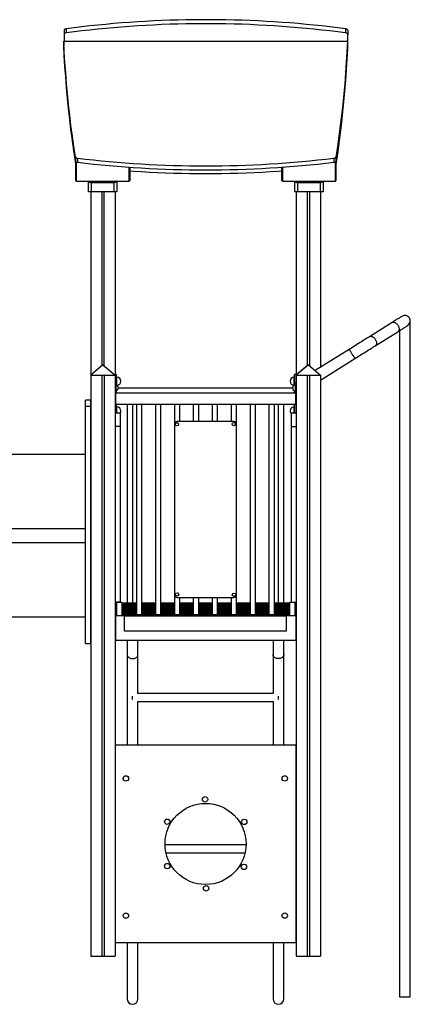
# Model space of a CAD drawing. Extents: x 9091 to 33983, y 5144 to 21374.
# Drawn here: x 32538 to 33983, y 17732 to 21374 of the extents above; entities that cross this region are included whole.
import ezdxf

# ---------------------------------------------------------------- set-up
doc = ezdxf.new("R2010")
doc.units = 0
doc.header["$LTSCALE"] = 100
doc.layers.get('0').update_dxf_attribs({"linetype": 'CONTINUOUS'})

msp = doc.modelspace()

# ---------------------------------------------------------------- linework, layer by layer
at = {"color": 7, "linetype": 'CONTINUOUS', "ltscale": 100}
for p, q in [((32701.6, 21334.2), (32701.6, 21319.2)), ((32701.6, 21319.2), (32701.6, 21294)), ((32709.5, 21340.2), (32709.5, 21325.3)), ((33743.7, 21340.2), (33743.7, 21325.3)), ((33751.6, 21334.2), (33751.6, 21319.2)), ((33751.6, 21266.7), (33751.6, 21319.2)), ((32700.6, 21294), (33750.6, 21294)), ((32700.6, 21294), (32700.6, 21279)), ((33750.6, 21294), (33750.6, 21279)), ((32743.6, 20866), (32743.6, 20851)), ((32745, 20778.8), (32745, 20848.4)), ((32751.6, 20860.5), (32751.6, 20845.6)), ((33699.7, 20860.5), (33699.7, 20845.6)), ((33707.7, 20866), (33707.7, 20851)), ((33708.1, 20853.7), (33708.1, 20778.8)), ((32945, 20827.1), (32945, 20778.8)), ((33508.1, 20778.8), (33508.1, 20827.2)), ((32747, 20776.8), (32943, 20776.8)), ((32792.5, 20736.8), (32792.5, 20776.8)), ((32887.5, 20771), (32802.5, 20771)), ((32802.5, 20771), (32802.5, 20736.8)), ((32887.5, 20736.8), (32887.5, 20771)), ((32897.5, 20776.8), (32897.5, 20736.8)), ((33510.1, 20776.8), (33706.1, 20776.8)), ((33555.6, 20736.8), (33555.6, 20776.8)), ((33650.6, 20771), (33565.6, 20771)), ((33565.6, 20771), (33565.6, 20736.8)), ((33650.6, 20736.8), (33650.6, 20771)), ((33660.6, 20776.8), (33660.6, 20736.8)), ((32802.5, 20736.8), (32792.5, 20736.8)), ((32800.4, 20736.8), (32800.4, 19966.9)), ((32887.5, 20736.8), (32802.5, 20736.8)), ((32841.4, 20736.8), (32841.4, 20093.7)), ((32849.4, 20736.8), (32849.4, 20094.3)), ((32897.5, 20736.8), (32887.5, 20736.8)), ((32890.4, 20736.8), (32890.4, 20059.9)), ((32890.4, 20736.8), (32890.4, 20059.9)), ((33565.6, 20736.8), (33555.6, 20736.8)), ((33560.4, 20736.8), (33560.4, 19918.5)), ((33560.5, 20736.8), (33560.5, 19918.5)), ((33650.6, 20736.8), (33565.6, 20736.8)), ((33601.5, 20736.8), (33601.5, 20093.7)), ((33609.5, 20736.8), (33609.5, 20094.3)), ((33650.5, 20736.8), (33650.5, 20087.8)), ((33660.6, 20736.8), (33650.6, 20736.8)), ((33915.5, 20253.8), (33831.8, 20201.4)), ((33983.1, 17759.5), (33983.1, 20259.2)), ((33853, 20167.5), (33936.7, 20219.9)), ((33943.1, 20223.9), (33943.1, 17759.5)), ((33756.8, 20154.5), (33631.3, 20075.9)), ((33650.8, 20040.9), (33778.1, 20120.6)), ((32845.7, 20097.3), (32800.7, 20059.6)), ((32845.7, 20097.3), (32890.7, 20059.6)), ((32845.7, 20097.3), (32890.7, 20059.6)), ((32845.7, 20097.3), (32845.7, 20097.3)), ((33605.7, 20097.3), (33560.7, 20059.6)), ((33605.8, 20097.3), (33560.8, 20059.6)), ((33605.7, 20097.3), (33605.8, 20097.3)), ((33605.8, 20097.3), (33650.8, 20059.6)), ((32800.7, 20059.6), (32841.7, 20059.6)), ((32800.7, 20059.6), (32800.7, 17909.6)), ((32800.7, 20059.6), (32890.7, 20059.6)), ((32841.7, 20059.6), (32841.7, 17909.6)), ((32849.7, 20059.6), (32849.7, 17909.6)), ((32849.7, 20059.6), (32890.7, 20059.6)), ((32896.2, 20061.8), (32890.4, 20061.8)), ((32890.7, 20059.6), (32890.7, 20032.2)), ((32890.7, 20059.6), (32890.7, 20059.6)), ((32890.7, 20059.6), (32890.7, 17909.6)), ((32892, 20032.2), (32890.7, 20032.2)), ((32892, 20032.2), (32892, 20012.2)), ((32896.2, 20021.8), (32896.2, 20061.8)), ((32897.2, 20051.8), (32896.2, 20051.8)), ((33554.2, 20051.8), (33553.2, 20051.8)), ((33560.2, 20061.8), (33554.2, 20061.8)), ((33554.2, 20021.8), (33554.2, 20061.8)), ((33560, 20032.2), (33558, 20032.2)), ((33558, 20032.2), (33558, 20012.2)), ((33560, 20032.2), (33560, 20012.2)), ((33560.2, 19918.5), (33560.2, 20061.8)), ((33560.7, 20059.6), (33560.7, 19169.5)), ((33560.7, 20059.6), (33560.8, 20059.6)), ((33560.8, 20059.6), (33560.8, 17909.6)), ((33560.8, 20059.6), (33601.8, 20059.6)), ((33560.8, 20059.6), (33650.8, 20059.6)), ((33601.8, 20059.6), (33601.8, 17909.6)), ((33609.8, 20059.6), (33609.8, 17909.6)), ((33609.8, 20059.6), (33650.8, 20059.6)), ((33650.8, 20059.6), (33650.8, 17909.6)), ((32893, 20022.2), (32892, 20022.2)), ((32892, 20012.2), (32892, 19972.2)), ((32892, 20002.2), (32893, 20002.2)), ((32896.2, 20021.8), (32897.2, 20021.8)), ((32896.2, 19992.2), (32896.2, 20002.8)), ((32903, 20011.8), (33547, 20011.8)), ((33553.2, 20021.8), (33554.2, 20021.8)), ((33554.2, 19992.2), (33554.2, 20002.6)), ((33558, 20022.2), (33557, 20022.2)), ((33557, 20002.2), (33558, 20002.2)), ((33560, 20012.2), (33558, 20012.2)), ((33558, 20012.2), (33558, 19972.2)), ((33560, 20012.2), (33560, 19972.2)), ((33560, 20011.8), (33560.2, 20011.8)), ((32800.4, 19966.9), (32781.4, 19966.9)), ((32781.4, 19945), (32781.4, 19966.9)), ((32800.4, 19945), (32800.4, 19966.9)), ((33558, 19992.2), (32892, 19992.2)), ((32892, 19972.2), (32892, 19952.2)), ((33560, 19972.2), (33558, 19972.2)), ((33558, 19972.2), (33558, 19952.2)), ((33560, 19972.2), (33560, 19952.2)), ((32781.4, 19066.9), (32781.4, 19945)), ((32781.4, 19945), (32800.4, 19945)), ((32800.4, 19066.9), (32800.4, 19945)), ((32890.7, 19952.2), (32970, 19952.2)), ((32890.7, 19952.2), (32892, 19952.2)), ((32890.7, 19952.2), (32890.7, 19169.5)), ((32896.2, 19918.5), (32896.2, 19952.2)), ((32896.2, 19951.8), (32970, 19951.8)), ((32897.2, 19941.8), (32896.2, 19941.8)), ((32935.2, 19951.8), (32935.2, 19216.1)), ((32955.2, 19951.8), (32955.2, 19216.1)), ((32970, 19952.2), (32970, 19172.2)), ((32970, 19952.2), (32980, 19952.2)), ((32980, 19952.2), (32990, 19952.2)), ((32990, 19172.2), (32990, 19952.2)), ((32990, 19952.2), (33040, 19952.2)), ((32990, 19951.8), (33040, 19951.8)), ((33040, 19952.2), (33040, 19172.2)), ((33040, 19952.2), (33050, 19952.2)), ((33050, 19952.2), (33060, 19952.2)), ((33060, 19172.2), (33060, 19952.2)), ((33060, 19952.2), (33110, 19952.2)), ((33060, 19951.8), (33110, 19951.8)), ((33110, 19952.2), (33110, 19877.2)), ((33110, 19952.2), (33120, 19952.2)), ((33120, 19952.2), (33130, 19952.2)), ((33130, 19887.2), (33130, 19952.2)), ((33130, 19952.2), (33180, 19952.2)), ((33130, 19951.8), (33180, 19951.8)), ((33180, 19952.2), (33180, 19887.2)), ((33180, 19952.2), (33190, 19952.2)), ((33190, 19952.2), (33200, 19952.2)), ((33200, 19887.2), (33200, 19952.2)), ((33200, 19952.2), (33250, 19952.2)), ((33200, 19951.8), (33250, 19951.8)), ((33250, 19952.2), (33250, 19887.2)), ((33250, 19952.2), (33260, 19952.2)), ((33260, 19952.2), (33270, 19952.2)), ((33270, 19887.2), (33270, 19952.2)), ((33270, 19952.2), (33320, 19952.2)), ((33270, 19951.8), (33320, 19951.8)), ((33320, 19952.2), (33320, 19887.2)), ((33320, 19952.2), (33330, 19952.2)), ((33330, 19952.2), (33340, 19952.2)), ((33340, 19877.2), (33340, 19952.2)), ((33340, 19952.2), (33390, 19952.2)), ((33340, 19951.8), (33390, 19951.8)), ((33390, 19952.2), (33390, 19172.2)), ((33390, 19952.2), (33400, 19952.2)), ((33400, 19952.2), (33410, 19952.2)), ((33410, 19172.2), (33410, 19952.2)), ((33410, 19952.2), (33460, 19952.2)), ((33410, 19951.8), (33460, 19951.8)), ((33460, 19952.2), (33460, 19172.2)), ((33460, 19952.2), (33470, 19952.2)), ((33470, 19952.2), (33480, 19952.2)), ((33480, 19172.2), (33480, 19952.2)), ((33480, 19952.2), (33560, 19952.2)), ((33480, 19951.8), (33554.2, 19951.8)), ((33495.2, 19216.1), (33495.2, 19951.8)), ((33515.2, 19216.1), (33515.2, 19951.8)), ((33554.2, 19941.8), (33553.2, 19941.8)), ((33554.2, 19918.5), (33554.2, 19952.2)), ((33558, 19952.2), (33560, 19952.2)), ((32890.7, 19901.8), (32890.9, 19901.8)), ((32909.9, 19918.5), (32890.9, 19918.5)), ((32890.9, 19918.5), (32890.9, 19869.8)), ((32909.9, 19918.5), (32909.9, 19869.8)), ((33330, 19887.2), (33120, 19887.2)), ((33560.7, 19918.5), (33541.9, 19918.5)), ((33541.9, 19918.5), (33541.9, 19869.8)), ((32890.9, 19869.8), (32890.9, 19219.8)), ((32909.9, 19869.8), (32890.9, 19869.8)), ((32909.9, 19869.8), (32909.9, 19219.8)), ((33110, 19877.2), (33110, 19247.2)), ((33340, 19247.2), (33340, 19877.2)), ((33541.9, 19869.8), (33541.9, 19219.8)), ((33541.9, 19869.8), (33560.7, 19869.8)), ((32781.4, 19765.4), (31600.4, 19765.4)), ((32781.4, 19490.9), (31600.4, 19490.9)), ((32781.4, 19490.4), (31600.4, 19490.4)), ((31600.4, 19440.4), (32781.4, 19440.4)), ((31600.4, 19439.9), (32781.4, 19439.9)), ((33110, 19247.2), (33110, 19172.2)), ((33120, 19237.2), (33330, 19237.2)), ((33130, 19172.2), (33130, 19237.2)), ((33180, 19237.2), (33180, 19172.2)), ((33200, 19172.2), (33200, 19237.2)), ((33250, 19237.2), (33250, 19172.2)), ((33270, 19172.2), (33270, 19237.2)), ((33320, 19237.2), (33320, 19172.2)), ((33340, 19172.2), (33340, 19247.2)), ((32909.9, 19219.8), (32890.9, 19219.8)), ((32915.9, 19218.5), (32895.9, 19218.5)), ((32895.9, 19218.5), (32895.9, 19169.5)), ((32915.9, 19218.5), (32915.9, 19169.5)), ((32970, 19216.1), (32915.9, 19216.1)), ((32970, 19215.8), (32915.9, 19215.8)), ((32970, 19215.4), (32915.9, 19215.4)), ((32970, 19215), (32915.9, 19215)), ((32970, 19214.7), (32915.9, 19214.7)), ((32970, 19214.3), (32915.9, 19214.3)), ((32970, 19213.9), (32915.9, 19213.9)), ((32970, 19213.9), (32915.9, 19213.9)), ((32970, 19213.2), (32915.9, 19213.2)), ((32970, 19212.4), (32915.9, 19212.4)), ((32970, 19211.7), (32915.9, 19211.7)), ((32970, 19211), (32915.9, 19211)), ((32970, 19210.2), (32915.9, 19210.2)), ((32970, 19209.5), (32915.9, 19209.5)), ((32970, 19208.8), (32915.9, 19208.8)), ((32970, 19208), (32915.9, 19208)), ((32970, 19207.8), (32915.9, 19207.8)), ((32970, 19206.7), (32915.9, 19206.7)), ((32970, 19205.6), (32915.9, 19205.6)), ((32970, 19204.4), (32915.9, 19204.4)), ((32970, 19203.3), (32915.9, 19203.3)), ((32970, 19202.2), (32915.9, 19202.2)), ((32970, 19201.1), (32915.9, 19201.1)), ((32970, 19200), (32915.9, 19200)), ((32970, 19198.9), (32915.9, 19198.9)), ((32970, 19197.8), (32915.9, 19197.8)), ((32970, 19197.7), (32915.9, 19197.7)), ((32970, 19196.2), (32915.9, 19196.2)), ((32970, 19194.7), (32915.9, 19194.7)), ((32970, 19193.3), (32915.9, 19193.3)), ((33040, 19216.1), (32990, 19216.1)), ((33040, 19215.8), (32990, 19215.8)), ((33040, 19215.4), (32990, 19215.4)), ((33040, 19215), (32990, 19215)), ((33040, 19214.7), (32990, 19214.7)), ((33040, 19214.3), (32990, 19214.3)), ((33040, 19213.9), (32990, 19213.9)), ((33040, 19213.9), (32990, 19213.9)), ((33040, 19213.2), (32990, 19213.2)), ((33040, 19212.4), (32990, 19212.4)), ((33040, 19211.7), (32990, 19211.7)), ((33040, 19211), (32990, 19211)), ((33040, 19210.2), (32990, 19210.2)), ((33040, 19209.5), (32990, 19209.5)), ((33040, 19208.8), (32990, 19208.8)), ((33040, 19208), (32990, 19208)), ((33040, 19207.8), (32990, 19207.8)), ((33040, 19206.7), (32990, 19206.7)), ((33040, 19205.6), (32990, 19205.6)), ((33040, 19204.4), (32990, 19204.4)), ((33040, 19203.3), (32990, 19203.3)), ((33040, 19202.2), (32990, 19202.2)), ((33040, 19201.1), (32990, 19201.1)), ((33040, 19200), (32990, 19200)), ((33040, 19198.9), (32990, 19198.9)), ((33040, 19197.8), (32990, 19197.8)), ((33040, 19197.7), (32990, 19197.7)), ((33040, 19196.2), (32990, 19196.2)), ((33040, 19194.7), (32990, 19194.7)), ((33040, 19193.3), (32990, 19193.3)), ((33110, 19216.1), (33060, 19216.1)), ((33110, 19215.8), (33060, 19215.8)), ((33110, 19215.4), (33060, 19215.4)), ((33110, 19215), (33060, 19215)), ((33110, 19214.7), (33060, 19214.7)), ((33110, 19214.3), (33060, 19214.3)), ((33110, 19213.9), (33060, 19213.9)), ((33110, 19213.9), (33060, 19213.9)), ((33110, 19213.2), (33060, 19213.2)), ((33110, 19212.4), (33060, 19212.4)), ((33110, 19211.7), (33060, 19211.7)), ((33110, 19211), (33060, 19211)), ((33110, 19210.2), (33060, 19210.2)), ((33110, 19209.5), (33060, 19209.5)), ((33110, 19208.8), (33060, 19208.8)), ((33110, 19208), (33060, 19208)), ((33110, 19207.8), (33060, 19207.8)), ((33110, 19206.7), (33060, 19206.7)), ((33110, 19205.6), (33060, 19205.6)), ((33110, 19204.4), (33060, 19204.4)), ((33110, 19203.3), (33060, 19203.3)), ((33110, 19202.2), (33060, 19202.2)), ((33110, 19201.1), (33060, 19201.1)), ((33110, 19200), (33060, 19200)), ((33110, 19198.9), (33060, 19198.9)), ((33110, 19197.8), (33060, 19197.8)), ((33110, 19197.7), (33060, 19197.7)), ((33110, 19196.2), (33060, 19196.2)), ((33110, 19194.7), (33060, 19194.7)), ((33110, 19193.3), (33060, 19193.3)), ((33180, 19216.1), (33130, 19216.1)), ((33180, 19215.8), (33130, 19215.8)), ((33180, 19215.4), (33130, 19215.4)), ((33180, 19215), (33130, 19215)), ((33180, 19214.7), (33130, 19214.7)), ((33180, 19214.3), (33130, 19214.3)), ((33180, 19213.9), (33130, 19213.9)), ((33180, 19213.9), (33130, 19213.9)), ((33180, 19213.2), (33130, 19213.2)), ((33180, 19212.4), (33130, 19212.4)), ((33180, 19211.7), (33130, 19211.7)), ((33180, 19211), (33130, 19211)), ((33180, 19210.2), (33130, 19210.2)), ((33180, 19209.5), (33130, 19209.5)), ((33180, 19208.8), (33130, 19208.8)), ((33180, 19208), (33130, 19208)), ((33180, 19207.8), (33130, 19207.8)), ((33180, 19206.7), (33130, 19206.7)), ((33180, 19205.6), (33130, 19205.6)), ((33180, 19204.4), (33130, 19204.4)), ((33180, 19203.3), (33130, 19203.3)), ((33180, 19202.2), (33130, 19202.2)), ((33180, 19201.1), (33130, 19201.1)), ((33180, 19200), (33130, 19200)), ((33180, 19198.9), (33130, 19198.9)), ((33180, 19197.8), (33130, 19197.8)), ((33180, 19197.7), (33130, 19197.7)), ((33180, 19196.2), (33130, 19196.2)), ((33180, 19194.7), (33130, 19194.7)), ((33180, 19193.3), (33130, 19193.3)), ((33250, 19216.1), (33200, 19216.1)), ((33250, 19215.8), (33200, 19215.8)), ((33250, 19215.4), (33200, 19215.4)), ((33250, 19215), (33200, 19215)), ((33250, 19214.7), (33200, 19214.7)), ((33250, 19214.3), (33200, 19214.3)), ((33250, 19213.9), (33200, 19213.9)), ((33250, 19213.9), (33200, 19213.9)), ((33250, 19213.2), (33200, 19213.2)), ((33250, 19212.4), (33200, 19212.4)), ((33250, 19211.7), (33200, 19211.7)), ((33250, 19211), (33200, 19211)), ((33250, 19210.2), (33200, 19210.2)), ((33250, 19209.5), (33200, 19209.5)), ((33250, 19208.8), (33200, 19208.8)), ((33250, 19208), (33200, 19208)), ((33250, 19207.8), (33200, 19207.8)), ((33250, 19206.7), (33200, 19206.7)), ((33250, 19205.6), (33200, 19205.6)), ((33250, 19204.4), (33200, 19204.4)), ((33250, 19203.3), (33200, 19203.3)), ((33250, 19202.2), (33200, 19202.2)), ((33250, 19201.1), (33200, 19201.1)), ((33250, 19200), (33200, 19200)), ((33250, 19198.9), (33200, 19198.9)), ((33250, 19197.8), (33200, 19197.8)), ((33250, 19197.7), (33200, 19197.7)), ((33250, 19196.2), (33200, 19196.2)), ((33250, 19194.7), (33200, 19194.7)), ((33250, 19193.3), (33200, 19193.3)), ((33320, 19216.1), (33270, 19216.1)), ((33320, 19215.8), (33270, 19215.8)), ((33320, 19215.4), (33270, 19215.4)), ((33320, 19215), (33270, 19215)), ((33320, 19214.7), (33270, 19214.7)), ((33320, 19214.3), (33270, 19214.3)), ((33320, 19213.9), (33270, 19213.9)), ((33320, 19213.9), (33270, 19213.9)), ((33320, 19213.2), (33270, 19213.2)), ((33320, 19212.4), (33270, 19212.4)), ((33320, 19211.7), (33270, 19211.7)), ((33320, 19211), (33270, 19211)), ((33320, 19210.2), (33270, 19210.2)), ((33320, 19209.5), (33270, 19209.5)), ((33320, 19208.8), (33270, 19208.8)), ((33320, 19208), (33270, 19208)), ((33320, 19207.8), (33270, 19207.8)), ((33320, 19206.7), (33270, 19206.7)), ((33320, 19205.6), (33270, 19205.6)), ((33320, 19204.4), (33270, 19204.4)), ((33320, 19203.3), (33270, 19203.3)), ((33320, 19202.2), (33270, 19202.2)), ((33320, 19201.1), (33270, 19201.1)), ((33320, 19200), (33270, 19200)), ((33320, 19198.9), (33270, 19198.9)), ((33320, 19197.8), (33270, 19197.8)), ((33320, 19197.7), (33270, 19197.7)), ((33320, 19196.2), (33270, 19196.2)), ((33320, 19194.7), (33270, 19194.7)), ((33320, 19193.3), (33270, 19193.3)), ((33390, 19216.1), (33340, 19216.1)), ((33390, 19215.8), (33340, 19215.8)), ((33390, 19215.4), (33340, 19215.4)), ((33390, 19215), (33340, 19215)), ((33390, 19214.7), (33340, 19214.7)), ((33390, 19214.3), (33340, 19214.3)), ((33390, 19213.9), (33340, 19213.9)), ((33390, 19213.9), (33340, 19213.9)), ((33390, 19213.2), (33340, 19213.2)), ((33390, 19212.4), (33340, 19212.4)), ((33390, 19211.7), (33340, 19211.7)), ((33390, 19211), (33340, 19211)), ((33390, 19210.2), (33340, 19210.2)), ((33390, 19209.5), (33340, 19209.5)), ((33390, 19208.8), (33340, 19208.8)), ((33390, 19208), (33340, 19208)), ((33390, 19207.8), (33340, 19207.8)), ((33390, 19206.7), (33340, 19206.7)), ((33390, 19205.6), (33340, 19205.6)), ((33390, 19204.4), (33340, 19204.4)), ((33390, 19203.3), (33340, 19203.3)), ((33390, 19202.2), (33340, 19202.2)), ((33390, 19201.1), (33340, 19201.1)), ((33390, 19200), (33340, 19200)), ((33390, 19198.9), (33340, 19198.9)), ((33390, 19197.8), (33340, 19197.8)), ((33390, 19197.7), (33340, 19197.7)), ((33390, 19196.2), (33340, 19196.2)), ((33390, 19194.7), (33340, 19194.7)), ((33390, 19193.3), (33340, 19193.3)), ((33460, 19216.1), (33410, 19216.1)), ((33460, 19215.8), (33410, 19215.8)), ((33460, 19215.4), (33410, 19215.4)), ((33460, 19215), (33410, 19215)), ((33460, 19214.7), (33410, 19214.7)), ((33460, 19214.3), (33410, 19214.3)), ((33460, 19213.9), (33410, 19213.9)), ((33460, 19213.9), (33410, 19213.9)), ((33460, 19213.2), (33410, 19213.2)), ((33460, 19212.4), (33410, 19212.4)), ((33460, 19211.7), (33410, 19211.7)), ((33460, 19211), (33410, 19211)), ((33460, 19210.2), (33410, 19210.2)), ((33460, 19209.5), (33410, 19209.5)), ((33460, 19208.8), (33410, 19208.8)), ((33460, 19208), (33410, 19208)), ((33460, 19207.8), (33410, 19207.8)), ((33460, 19206.7), (33410, 19206.7)), ((33460, 19205.6), (33410, 19205.6)), ((33460, 19204.4), (33410, 19204.4)), ((33460, 19203.3), (33410, 19203.3)), ((33460, 19202.2), (33410, 19202.2)), ((33460, 19201.1), (33410, 19201.1)), ((33460, 19200), (33410, 19200)), ((33460, 19198.9), (33410, 19198.9)), ((33460, 19197.8), (33410, 19197.8)), ((33460, 19197.7), (33410, 19197.7)), ((33460, 19196.2), (33410, 19196.2)), ((33460, 19194.7), (33410, 19194.7)), ((33460, 19193.3), (33410, 19193.3)), ((33535.9, 19216.1), (33480, 19216.1)), ((33535.9, 19215.8), (33480, 19215.8)), ((33535.9, 19215.4), (33480, 19215.4)), ((33535.9, 19215), (33480, 19215)), ((33535.9, 19214.7), (33480, 19214.7)), ((33535.9, 19214.3), (33480, 19214.3)), ((33535.9, 19213.9), (33480, 19213.9)), ((33535.9, 19213.9), (33480, 19213.9)), ((33535.9, 19213.2), (33480, 19213.2)), ((33535.9, 19212.4), (33480, 19212.4)), ((33535.9, 19211.7), (33480, 19211.7)), ((33535.9, 19211), (33480, 19211)), ((33535.9, 19210.2), (33480, 19210.2)), ((33535.9, 19209.5), (33480, 19209.5)), ((33535.9, 19208.8), (33480, 19208.8)), ((33535.9, 19208), (33480, 19208)), ((33535.9, 19207.8), (33480, 19207.8)), ((33535.9, 19206.7), (33480, 19206.7)), ((33535.9, 19205.6), (33480, 19205.6)), ((33535.9, 19204.4), (33480, 19204.4)), ((33535.9, 19203.3), (33480, 19203.3)), ((33535.9, 19202.2), (33480, 19202.2)), ((33535.9, 19201.1), (33480, 19201.1)), ((33535.9, 19200), (33480, 19200)), ((33535.9, 19198.9), (33480, 19198.9)), ((33535.9, 19197.8), (33480, 19197.8)), ((33535.9, 19197.7), (33480, 19197.7)), ((33535.9, 19196.2), (33480, 19196.2)), ((33535.9, 19194.7), (33480, 19194.7)), ((33535.9, 19193.3), (33480, 19193.3)), ((33555.9, 19218.5), (33535.9, 19218.5)), ((33535.9, 19218.5), (33535.9, 19169.5)), ((33541.9, 19219.8), (33560.7, 19219.8)), ((33555.9, 19218.5), (33555.9, 19169.5)), ((33560.4, 19219.8), (33560.4, 19169.5)), ((33560.5, 19219.8), (33560.5, 19169.5)), ((31600.4, 19165.4), (32781.4, 19165.4)), ((32891.7, 19169.5), (32890.7, 19169.5)), ((32891.7, 19168.5), (32890.7, 19168.5)), ((32891.7, 19169.5), (32891.7, 19077.5)), ((32925, 19169.5), (32891.7, 19169.5)), ((32970, 19191.8), (32915.9, 19191.8)), ((32970, 19190.3), (32915.9, 19190.3)), ((32970, 19188.9), (32915.9, 19188.9)), ((32970, 19187.4), (32915.9, 19187.4)), ((32970, 19185.9), (32915.9, 19185.9)), ((32970, 19184.5), (32915.9, 19184.5)), ((32970, 19183.7), (32915.9, 19183.7)), ((32970, 19181.8), (32915.9, 19181.8)), ((32970, 19180), (32915.9, 19180)), ((32970, 19178.2), (32915.9, 19178.2)), ((32970, 19176.3), (32915.9, 19176.3)), ((32970, 19174.5), (32915.9, 19174.5)), ((32970, 19172.7), (32915.9, 19172.7)), ((32925, 19170.8), (32915.9, 19170.8)), ((33525, 19172.2), (32925, 19172.2)), ((32925, 19167.2), (32925, 19172.2)), ((33525, 19167.2), (32925, 19167.2)), ((32925, 19112.2), (32925, 19167.2)), ((33040, 19191.8), (32990, 19191.8)), ((33040, 19190.3), (32990, 19190.3)), ((33040, 19188.9), (32990, 19188.9)), ((33040, 19187.4), (32990, 19187.4)), ((33040, 19185.9), (32990, 19185.9)), ((33040, 19184.5), (32990, 19184.5)), ((33040, 19183.7), (32990, 19183.7)), ((33040, 19181.8), (32990, 19181.8)), ((33040, 19180), (32990, 19180)), ((33040, 19178.2), (32990, 19178.2)), ((33040, 19176.3), (32990, 19176.3)), ((33040, 19174.5), (32990, 19174.5)), ((33040, 19172.7), (32990, 19172.7)), ((33110, 19191.8), (33060, 19191.8)), ((33110, 19190.3), (33060, 19190.3)), ((33110, 19188.9), (33060, 19188.9)), ((33110, 19187.4), (33060, 19187.4)), ((33110, 19185.9), (33060, 19185.9)), ((33110, 19184.5), (33060, 19184.5)), ((33110, 19183.7), (33060, 19183.7)), ((33110, 19181.8), (33060, 19181.8)), ((33110, 19180), (33060, 19180)), ((33110, 19178.2), (33060, 19178.2)), ((33110, 19176.3), (33060, 19176.3)), ((33110, 19174.5), (33060, 19174.5)), ((33110, 19172.7), (33060, 19172.7)), ((33180, 19191.8), (33130, 19191.8)), ((33180, 19190.3), (33130, 19190.3)), ((33180, 19188.9), (33130, 19188.9)), ((33180, 19187.4), (33130, 19187.4)), ((33180, 19185.9), (33130, 19185.9)), ((33180, 19184.5), (33130, 19184.5)), ((33180, 19183.7), (33130, 19183.7)), ((33180, 19181.8), (33130, 19181.8)), ((33180, 19180), (33130, 19180)), ((33180, 19178.2), (33130, 19178.2)), ((33180, 19176.3), (33130, 19176.3)), ((33180, 19174.5), (33130, 19174.5)), ((33180, 19172.7), (33130, 19172.7)), ((33250, 19191.8), (33200, 19191.8)), ((33250, 19190.3), (33200, 19190.3)), ((33250, 19188.9), (33200, 19188.9)), ((33250, 19187.4), (33200, 19187.4)), ((33250, 19185.9), (33200, 19185.9)), ((33250, 19184.5), (33200, 19184.5)), ((33250, 19183.7), (33200, 19183.7)), ((33250, 19181.8), (33200, 19181.8)), ((33250, 19180), (33200, 19180)), ((33250, 19178.2), (33200, 19178.2)), ((33250, 19176.3), (33200, 19176.3)), ((33250, 19174.5), (33200, 19174.5)), ((33250, 19172.7), (33200, 19172.7)), ((33320, 19191.8), (33270, 19191.8)), ((33320, 19190.3), (33270, 19190.3)), ((33320, 19188.9), (33270, 19188.9)), ((33320, 19187.4), (33270, 19187.4)), ((33320, 19185.9), (33270, 19185.9)), ((33320, 19184.5), (33270, 19184.5)), ((33320, 19183.7), (33270, 19183.7)), ((33320, 19181.8), (33270, 19181.8)), ((33320, 19180), (33270, 19180)), ((33320, 19178.2), (33270, 19178.2)), ((33320, 19176.3), (33270, 19176.3)), ((33320, 19174.5), (33270, 19174.5)), ((33320, 19172.7), (33270, 19172.7)), ((33390, 19191.8), (33340, 19191.8)), ((33390, 19190.3), (33340, 19190.3)), ((33390, 19188.9), (33340, 19188.9)), ((33390, 19187.4), (33340, 19187.4)), ((33390, 19185.9), (33340, 19185.9)), ((33390, 19184.5), (33340, 19184.5)), ((33390, 19183.7), (33340, 19183.7)), ((33390, 19181.8), (33340, 19181.8)), ((33390, 19180), (33340, 19180)), ((33390, 19178.2), (33340, 19178.2)), ((33390, 19176.3), (33340, 19176.3)), ((33390, 19174.5), (33340, 19174.5)), ((33390, 19172.7), (33340, 19172.7)), ((33460, 19191.8), (33410, 19191.8)), ((33460, 19190.3), (33410, 19190.3)), ((33460, 19188.9), (33410, 19188.9)), ((33460, 19187.4), (33410, 19187.4)), ((33460, 19185.9), (33410, 19185.9)), ((33460, 19184.5), (33410, 19184.5)), ((33460, 19183.7), (33410, 19183.7)), ((33460, 19181.8), (33410, 19181.8)), ((33460, 19180), (33410, 19180)), ((33460, 19178.2), (33410, 19178.2)), ((33460, 19176.3), (33410, 19176.3)), ((33460, 19174.5), (33410, 19174.5)), ((33460, 19172.7), (33410, 19172.7)), ((33535.9, 19191.8), (33480, 19191.8)), ((33535.9, 19190.3), (33480, 19190.3)), ((33535.9, 19188.9), (33480, 19188.9)), ((33535.9, 19187.4), (33480, 19187.4)), ((33535.9, 19185.9), (33480, 19185.9)), ((33535.9, 19184.5), (33480, 19184.5)), ((33535.9, 19183.7), (33480, 19183.7)), ((33535.9, 19181.8), (33480, 19181.8)), ((33535.9, 19180), (33480, 19180)), ((33535.9, 19178.2), (33480, 19178.2)), ((33535.9, 19176.3), (33480, 19176.3)), ((33535.9, 19174.5), (33480, 19174.5)), ((33535.9, 19172.7), (33480, 19172.7)), ((33525, 19167.2), (33525, 19172.2)), ((33535.9, 19170.8), (33525, 19170.8)), ((33559.7, 19169.5), (33525, 19169.5)), ((33525, 19112.2), (33525, 19167.2)), ((33559.7, 19169.5), (33559.7, 19077.5)), ((33559.7, 19169.5), (33560.8, 19169.5)), ((33559.7, 19168.5), (33560.7, 19168.5)), ((33560.7, 19080.5), (33560.7, 19168.5)), ((33560.7, 19168.5), (33560.8, 19168.5)), ((33652, 19155.8), (33652, 19167.9)), ((33560.7, 19132.5), (33560.8, 19132.5)), ((33652.2, 19099.5), (33652.2, 19154.5)), ((33525, 19112.2), (32925, 19112.2)), ((33650.8, 19099.5), (33652.2, 19099.5)), ((32781.4, 19066.9), (32800.4, 19066.9)), ((32800.4, 19066.9), (32800.4, 17909.6)), ((32890.7, 19080.5), (32890.7, 18690.1)), ((32891.7, 19080.5), (32890.7, 19080.5)), ((32891.3, 19080.2), (32890.7, 19080.2)), ((32891.3, 19080.5), (32891.3, 19077.2)), ((33559.3, 19077.2), (32891.3, 19077.2)), ((33559.7, 19077.5), (32891.7, 19077.5)), ((32935.2, 19077.2), (32935.2, 19025.6)), ((32975.2, 19025.6), (32975.2, 19077.2)), ((33475.2, 19077.2), (33475.2, 19025.6)), ((33515.2, 19025.6), (33515.2, 19077.2)), ((33559.3, 19077.5), (33559.3, 19077.2)), ((33559.7, 19080.5), (33560.7, 19080.5)), ((33559.7, 19080.2), (33560.3, 19080.2)), ((33560.3, 19080.2), (33560.3, 19080.5)), ((33560.3, 19080.2), (33560.5, 19080.2)), ((33560.4, 19080.2), (33560.4, 18690.1)), ((33560.5, 19080.5), (33560.5, 18690.1)), ((33560.7, 19080.5), (33560.7, 17909.6)), ((33560.7, 19080.5), (33560.8, 19080.5)), ((32935.2, 19025.6), (32935.2, 18690.1)), ((32975.2, 18881.8), (32975.2, 19025.6)), ((33475.2, 19025.6), (33475.2, 18881.8)), ((33515.2, 18690.1), (33515.2, 19025.6)), ((32955.2, 18866.8), (32955.2, 18872.1)), ((32955.2, 18858.9), (32955.2, 18866.8)), ((33475.2, 18881.8), (32975.2, 18881.8)), ((33495.2, 18866.8), (33495.2, 18872.1)), ((33495.2, 18858.9), (33495.2, 18866.8)), ((32975.1, 18851.8), (33475.3, 18851.8)), ((32975.2, 18690.1), (32975.2, 18851.8)), ((33475.2, 18851.8), (33475.2, 18690.1)), ((33560.5, 18690.1), (32890.7, 18690.1)), ((33560.5, 17960.1), (33560.5, 18690.1)), ((33375.5, 18321.8), (33075.6, 18321.8)), ((33079.3, 18291.8), (33371.8, 18291.8)), ((32890.7, 17960.1), (33560.5, 17960.1)), ((32890.7, 17960.1), (32890.7, 17909.6)), ((32935.2, 17960.1), (32935.2, 17752)), ((32975.2, 17752.1), (32975.2, 17960.1)), ((33475.2, 17960.1), (33475.2, 17752.1)), ((33515.2, 17752), (33515.2, 17960.1)), ((33560.4, 17960.1), (33560.4, 17909.6)), ((33560.5, 17960.1), (33560.5, 17909.6)), ((32800.4, 17909.6), (32800.7, 17909.6)), ((32800.7, 17909.6), (32841.7, 17909.6)), ((32841.7, 17909.6), (32849.7, 17909.6)), ((32849.7, 17909.6), (32890.7, 17909.6)), ((32890.7, 17909.6), (32890.7, 17909.6)), ((33560.4, 17909.6), (33560.5, 17909.6)), ((33560.5, 17909.6), (33560.7, 17909.6)), ((33560.7, 17909.6), (33560.8, 17909.6)), ((33560.8, 17909.6), (33601.8, 17909.6)), ((33601.8, 17909.6), (33609.8, 17909.6)), ((33609.8, 17909.6), (33650.8, 17909.6)), ((33943.1, 17759.5), (33983.1, 17759.5))]:
    msp.add_line(p, q, dxfattribs=at)
at = {"color": 8, "linetype": 'CONTINUOUS', "ltscale": 100}
for p, q in [((32747, 20846.9), (32747, 20776.8)), ((33706.1, 20776.8), (33706.1, 20848.2)), ((32943, 20776.8), (32943, 20827.2)), ((33510.1, 20827.4), (33510.1, 20776.8)), ((32802.5, 20771), (32802.5, 20776.8)), ((32887.5, 20771), (32887.5, 20776.8)), ((33565.6, 20771), (33565.6, 20776.8)), ((33650.6, 20771), (33650.6, 20776.8)), ((32897.2, 20036.8), (32897.2, 20051.8)), ((32897.2, 20021.8), (32897.2, 20036.8)), ((33553.2, 20036.8), (33553.2, 20051.8)), ((33553.2, 20021.8), (33553.2, 20036.8)), ((32892, 20012.2), (32890.7, 20012.2)), ((32893, 20022.2), (32893, 20002.2)), ((33557, 20022.2), (33557, 20002.2)), ((32892, 19972.2), (32890.7, 19972.2)), ((32897.2, 19926.8), (32897.2, 19941.8)), ((32897.2, 19918.5), (32897.2, 19926.8)), ((33553.2, 19926.8), (33553.2, 19941.8)), ((33553.2, 19918.5), (33553.2, 19926.8))]:
    msp.add_line(p, q, dxfattribs=at)
at = {"color": 7, "linetype": 'CONTINUOUS', "ltscale": 100, "flags": 128}
for points in [[(33743.7, 21340.2), (33714.5, 21344), (33685.3, 21347.5), (33656, 21350.8), (33626.7, 21353.9), (33597.3, 21356.7), (33567.8, 21359.4), (33538.3, 21361.8), (33508.7, 21364), (33479.2, 21366), (33449.5, 21367.8), (33419.9, 21369.3), (33390.2, 21370.6), (33360.5, 21371.7), (33330.7, 21372.6), (33301, 21373.3), (33271.2, 21373.7), (33241.4, 21373.9), (33211.7, 21373.9), (33181.9, 21373.7), (33152.1, 21373.3), (33122.4, 21372.6), (33092.7, 21371.7), (33062.9, 21370.6), (33033.3, 21369.3), (33003.6, 21367.8), (32974, 21366), (32944.4, 21364), (32914.8, 21361.8), (32885.3, 21359.4), (32855.9, 21356.7), (32826.4, 21353.9), (32797.1, 21350.8), (32767.8, 21347.5), (32738.6, 21344), (32709.5, 21340.2)], [(33743.7, 21325.3), (33714.5, 21329), (33685.3, 21332.5), (33656, 21335.8), (33626.7, 21338.9), (33597.3, 21341.8), (33567.8, 21344.4), (33538.3, 21346.8), (33508.7, 21349), (33479.2, 21351), (33449.5, 21352.8), (33419.9, 21354.3), (33390.2, 21355.7), (33360.5, 21356.8), (33330.7, 21357.6), (33301, 21358.3), (33271.2, 21358.8), (33241.4, 21359), (33211.7, 21359), (33181.9, 21358.8), (33152.1, 21358.3), (33122.4, 21357.6), (33092.7, 21356.8), (33062.9, 21355.7), (33033.3, 21354.3), (33003.6, 21352.8), (32974, 21351), (32944.4, 21349), (32914.8, 21346.8), (32885.3, 21344.4), (32855.9, 21341.8), (32826.4, 21338.9), (32797.1, 21335.8), (32767.8, 21332.5), (32738.6, 21329), (32709.5, 21325.3)], [(32709.5, 21340.2), (32707.8, 21339.9), (32706.3, 21339.5), (32705, 21338.8), (32703.8, 21338.1), (32702.8, 21337.2), (32702.1, 21336.3), (32701.7, 21335.2), (32701.6, 21334.2)], [(32709.5, 21325.3), (32707.8, 21324.9), (32706.3, 21324.5), (32705, 21323.9), (32703.8, 21323.1), (32702.8, 21322.2), (32702.1, 21321.3), (32701.7, 21320.3), (32701.6, 21319.2)], [(33751.6, 21334.2), (33751.4, 21335.2), (33751, 21336.3), (33750.3, 21337.2), (33749.3, 21338.1), (33748.2, 21338.8), (33746.8, 21339.5), (33745.3, 21339.9), (33743.7, 21340.2)], [(33751.6, 21319.2), (33751.4, 21320.3), (33751, 21321.3), (33750.3, 21322.2), (33749.3, 21323.1), (33748.2, 21323.9), (33746.8, 21324.5), (33745.3, 21324.9), (33743.7, 21325.3)], [(32743.6, 20866), (32737.8, 20904.8), (32732.4, 20943.7), (32727.3, 20982.5), (32722.7, 21021.4), (32718.4, 21060.3), (32714.5, 21099.2), (32711, 21138.1), (32707.8, 21177.1), (32705.1, 21216), (32702.7, 21255), (32700.6, 21294)], [(32743.6, 20851), (32737.8, 20889.8), (32732.4, 20928.7), (32727.3, 20967.6), (32722.7, 21006.4), (32718.4, 21045.3), (32714.5, 21084.2), (32711, 21123.2), (32707.8, 21162.1), (32705.1, 21201.1), (32702.7, 21240), (32700.6, 21279)], [(33750.6, 21294), (33748.6, 21255), (33746.2, 21216), (33743.4, 21177.1), (33740.3, 21138.1), (33736.7, 21099.2), (33732.8, 21060.3), (33728.6, 21021.4), (33723.9, 20982.5), (33718.9, 20943.7), (33713.5, 20904.8), (33707.7, 20866)], [(33750.6, 21279), (33748.6, 21240), (33746.2, 21201.1), (33743.4, 21162.1), (33740.3, 21123.2), (33736.7, 21084.2), (33732.8, 21045.3), (33728.6, 21006.4), (33723.9, 20967.6), (33718.9, 20928.7), (33713.5, 20889.8), (33707.7, 20851)], [(33708.6, 20838.7), (33714.4, 20877.5), (33719.8, 20916.4), (33724.8, 20955.2), (33729.5, 20994.1), (33733.8, 21033), (33737.7, 21071.9), (33741.2, 21110.8), (33744.4, 21149.8), (33747.1, 21188.7), (33749.5, 21227.7), (33751.6, 21266.7)], [(32708, 21160.4), (32708.8, 21149.8), (32711.9, 21110.8), (32715.4, 21071.9), (32719.3, 21033), (32723.6, 20994.1), (32728.3, 20955.2), (32733.3, 20916.4), (32738.7, 20877.5), (32744.5, 20838.7)], [(32751.6, 20860.5), (32750, 20860.8), (32748.6, 20861.2), (32747.3, 20861.8), (32746.1, 20862.4), (32745.1, 20863.2), (32744.4, 20864.1), (32743.8, 20865), (32743.6, 20866)], [(32751.6, 20845.6), (32750, 20845.8), (32748.6, 20846.2), (32747.3, 20846.8), (32746.1, 20847.5), (32745.1, 20848.2), (32744.4, 20849.1), (32743.8, 20850), (32743.6, 20851)], [(32744.5, 20838.7), (32744.8, 20837.7), (32745, 20837.2)], [(33699.7, 20860.5), (33670.4, 20857.1), (33641, 20853.9), (33611.6, 20850.9), (33582.1, 20848.2), (33552.6, 20845.6), (33523, 20843.3), (33493.4, 20841.2), (33463.8, 20839.3), (33434.1, 20837.6), (33404.4, 20836.2), (33374.6, 20835), (33344.8, 20834), (33315.1, 20833.2), (33285.3, 20832.7), (33255.4, 20832.3), (33225.6, 20832.2), (33195.8, 20832.3), (33166, 20832.7), (33136.2, 20833.2), (33106.4, 20834), (33076.7, 20835), (33046.9, 20836.2), (33017.2, 20837.6), (32987.5, 20839.3), (32957.8, 20841.2), (32928.2, 20843.3), (32898.6, 20845.6), (32869.1, 20848.2), (32839.6, 20850.9), (32810.2, 20853.9), (32780.9, 20857.1), (32751.6, 20860.5)], [(33699.7, 20845.6), (33670.4, 20842.1), (33641, 20838.9), (33611.6, 20836), (33582.1, 20833.2), (33552.6, 20830.6), (33523, 20828.3), (33493.4, 20826.2), (33463.8, 20824.3), (33434.1, 20822.7), (33404.4, 20821.2), (33374.6, 20820), (33344.8, 20819), (33315.1, 20818.2), (33285.3, 20817.7), (33255.4, 20817.4), (33225.6, 20817.2), (33195.8, 20817.4), (33166, 20817.7), (33136.2, 20818.2), (33106.4, 20819), (33076.7, 20820), (33046.9, 20821.2), (33017.2, 20822.7), (32987.5, 20824.3), (32957.8, 20826.2), (32928.2, 20828.3), (32898.6, 20830.6), (32869.1, 20833.2), (32839.6, 20836), (32810.2, 20838.9), (32780.9, 20842.1), (32751.6, 20845.6)], [(33707.7, 20866), (33707.4, 20865), (33706.9, 20864.1), (33706.1, 20863.2), (33705.2, 20862.4), (33704, 20861.8), (33702.7, 20861.2), (33701.2, 20860.8), (33699.7, 20860.5)], [(33707.7, 20851), (33707.4, 20850), (33706.9, 20849.1), (33706.1, 20848.2), (33705.2, 20847.5), (33704, 20846.8), (33702.7, 20846.2), (33701.2, 20845.8), (33699.7, 20845.6)], [(33708.1, 20837.2), (33708.4, 20837.7), (33708.6, 20838.7)], [(32945, 20814.8), (32958.8, 20813.9), (32988.4, 20812), (33018.1, 20810.3), (33047.8, 20808.9), (33077.6, 20807.7), (33107.3, 20806.7), (33137.1, 20805.9), (33166.9, 20805.4), (33196.7, 20805), (33226.6, 20804.9), (33256.4, 20805), (33286.2, 20805.4), (33316, 20805.9), (33345.8, 20806.7), (33375.5, 20807.7), (33405.3, 20808.9), (33435, 20810.3), (33464.7, 20812), (33494.3, 20813.9), (33508.1, 20814.8)], [(33952.5, 20277), (33952.4, 20276.9), (33951.9, 20276.6), (33951.2, 20276.1), (33950.1, 20275.4), (33948.7, 20274.6), (33947.1, 20273.5), (33945.1, 20272.3), (33942.9, 20270.9), (33940.3, 20269.3), (33937.5, 20267.6), (33934.5, 20265.7), (33931.2, 20263.6), (33927.6, 20261.4), (33923.8, 20259), (33919.8, 20256.4), (33915.5, 20253.8)], [(33936.7, 20219.9), (33941, 20222.5), (33945, 20225.1), (33948.8, 20227.5), (33952.4, 20229.7), (33955.7, 20231.8), (33958.8, 20233.7), (33961.6, 20235.4), (33964.1, 20237), (33966.3, 20238.4), (33968.3, 20239.6), (33969.9, 20240.7), (33971.3, 20241.5), (33972.4, 20242.2), (33973.1, 20242.7), (33973.6, 20243), (33973.8, 20243.1)], [(33831.8, 20201.4), (33827.3, 20198.6), (33822.7, 20195.7), (33817.8, 20192.6), (33812.8, 20189.5), (33807.7, 20186.3), (33802.4, 20183), (33797, 20179.6), (33791.5, 20176.1), (33785.8, 20172.6), (33780.1, 20169), (33774.4, 20165.4), (33768.6, 20161.8), (33762.7, 20158.1), (33756.8, 20154.5)], [(33778.1, 20120.6), (33783.9, 20124.2), (33789.8, 20127.9), (33795.6, 20131.5), (33801.4, 20135.1), (33807.1, 20138.7), (33812.7, 20142.2), (33818.2, 20145.7), (33823.6, 20149.1), (33828.9, 20152.4), (33834.1, 20155.6), (33839.1, 20158.7), (33843.9, 20161.8), (33848.6, 20164.7), (33853, 20167.5)], [(32935.2, 19025.7), (32935.3, 19024.6), (32935.6, 19022.6), (32936.3, 19020.7), (32937.4, 19018.8), (32938.7, 19017.1), (32940.4, 19015.5), (32942.3, 19014.1), (32944.5, 19013), (32946.8, 19012), (32949.3, 19011.3), (32951.9, 19010.8), (32954.5, 19010.6), (32957.2, 19010.7), (32959.9, 19011), (32962.4, 19011.6), (32964.8, 19012.4), (32967.1, 19013.5), (32969.1, 19014.8), (32970.9, 19016.3), (32972.4, 19017.9), (32973.6, 19019.7), (32974.5, 19021.6), (32975, 19023.6), (32975.2, 19025.6), (32975.2, 19025.6)], [(33515.2, 19025.7), (33515.2, 19024.6), (33514.8, 19022.6), (33514.1, 19020.7), (33513.1, 19018.8), (33511.7, 19017.1), (33510, 19015.5), (33508.1, 19014.1), (33506, 19013), (33503.6, 19012), (33501.1, 19011.3), (33498.5, 19010.8), (33495.9, 19010.6), (33493.2, 19010.7), (33490.6, 19011), (33488, 19011.6), (33485.6, 19012.4), (33483.4, 19013.5), (33481.3, 19014.8), (33479.5, 19016.3), (33478, 19017.9), (33476.8, 19019.7), (33475.9, 19021.6), (33475.4, 19023.6), (33475.2, 19025.6), (33475.2, 19025.6)]]:
    msp.add_lwpolyline(points, dxfattribs=at)
at = {"color": 8, "linetype": 'CONTINUOUS', "ltscale": 100, "flags": 128}
for points in [[(32802.5, 20771), (32800.7, 20771.1), (32797.8, 20771.9), (32797.7, 20772), (32796.2, 20772.8), (32795, 20773.9), (32794, 20775.3), (32793.3, 20776.8)], [(32896.6, 20776.8), (32896.4, 20776.1), (32895.5, 20774.6), (32894.6, 20773.5), (32893.4, 20772.6), (32890.6, 20771.4), (32887.5, 20771)], [(33565.6, 20771), (33563.9, 20771.1), (33560.9, 20771.9), (33560.8, 20772), (33559.4, 20772.8), (33558.1, 20773.9), (33557.1, 20775.3), (33556.5, 20776.8)], [(33659.8, 20776.8), (33659.5, 20776.1), (33658.7, 20774.6), (33657.7, 20773.5), (33656.5, 20772.6), (33653.8, 20771.4), (33650.6, 20771)], [(33915.5, 20253.8), (33916.2, 20254.2), (33917.9, 20254.8), (33919.7, 20255.2), (33921.6, 20255.2), (33923.7, 20254.9), (33925.7, 20254.2), (33927.8, 20253.3), (33929.8, 20252), (33931.8, 20250.5), (33933.7, 20248.8), (33935.4, 20246.8), (33937, 20244.6), (33938.4, 20242.4), (33939.5, 20240), (33940.5, 20237.5), (33941.1, 20235.1), (33941.5, 20232.7), (33941.6, 20230.3), (33941.5, 20228.1), (33941.1, 20226), (33940.4, 20224.1), (33939.4, 20222.5), (33938.2, 20221.1), (33936.8, 20219.9), (33936.7, 20219.9)], [(33831.8, 20201.4), (33832.5, 20201.8), (33834.1, 20202.4), (33836, 20202.8), (33837.9, 20202.8), (33839.9, 20202.5), (33842, 20201.8), (33844.1, 20200.9), (33846.1, 20199.6), (33848.1, 20198.1), (33850, 20196.4), (33851.7, 20194.4), (33853.3, 20192.2), (33854.7, 20189.9), (33855.8, 20187.6), (33856.7, 20185.1), (33857.4, 20182.7), (33857.8, 20180.2), (33857.9, 20177.9), (33857.8, 20175.7), (33857.4, 20173.6), (33856.7, 20171.7), (33855.7, 20170.1), (33854.5, 20168.7), (33853.1, 20167.5), (33853, 20167.5)], [(33756.8, 20154.5), (33756.9, 20154.4), (33757, 20154.1), (33757.4, 20153.6), (33757.9, 20152.7), (33758.7, 20151.6), (33759.5, 20150.2), (33760.5, 20148.6), (33761.7, 20146.8), (33762.9, 20144.8), (33764.2, 20142.7), (33765.6, 20140.5), (33767, 20138.2), (33768.4, 20136), (33769.8, 20133.7), (33771.2, 20131.6), (33772.5, 20129.5), (33773.7, 20127.6), (33774.8, 20125.8), (33775.7, 20124.3), (33776.5, 20123), (33777.2, 20122), (33777.7, 20121.2), (33778, 20120.7), (33778.1, 20120.6), (33778.1, 20120.6)]]:
    msp.add_lwpolyline(points, dxfattribs=at)
at = {"color": 7, "linetype": 'CONTINUOUS', "ltscale": 10000}
for centre, radius in [((33119.6, 19877.6), 6.07), ((33329.6, 19878), 6.07), ((33120.3, 19248), 6.07), ((33330.2, 19247), 6.07), ((32930.6, 18567.4), 10), ((33518.6, 18567.4), 10), ((33225.5, 18325.1), 150), ((33223.6, 18490.1), 10), ((33083.7, 18407.3), 10), ((33368.7, 18406.9), 10), ((33083.7, 18243.2), 10), ((33367.5, 18240.4), 10), ((33227.6, 18161), 10), ((32930.6, 18060.1), 10), ((33518.6, 18060.1), 10)]:
    msp.add_circle(centre, radius, dxfattribs=at)
for centre, radius, start, end in [((32747, 20778.8), 2, 180, 270), ((32943, 20778.8), 2, 270, 0), ((33510.1, 20778.8), 2, 180, 270), ((33706.1, 20778.8), 2, 270, 0), ((33963.1, 20260), 20, 302.0493, 122.0493), ((32897.2, 20036.8), 15, 0, 90), ((32897.2, 20036.8), 15, 270, 0), ((33553.2, 20036.8), 15, 90, 270), ((32893, 20012.2), 10, 0, 90), ((32893, 20012.2), 10, 270, 0), ((33557, 20012.2), 10, 90, 270), ((32897.2, 19926.8), 15, 0, 90), ((32897.2, 19926.8), 15, 326.1732, 0), ((33553.2, 19926.8), 15, 90, 221.3039), ((33120, 19877.2), 10, 90, 180), ((33330, 19877.2), 10, 0, 90), ((33120, 19247.2), 10, 180, 270), ((33330, 19247.2), 10, 270, 0), ((33647, 19167.9), 5, 0, 41.3461), ((33647.2, 19154.5), 5, 0, 44.2759), ((32955.2, 17752.1), 20, 180.0372, 0), ((33495.2, 17752.1), 20, 180, 359.9628)]:
    msp.add_arc(centre, radius, start, end, dxfattribs=at)

doc.saveas('drawing.dxf')
